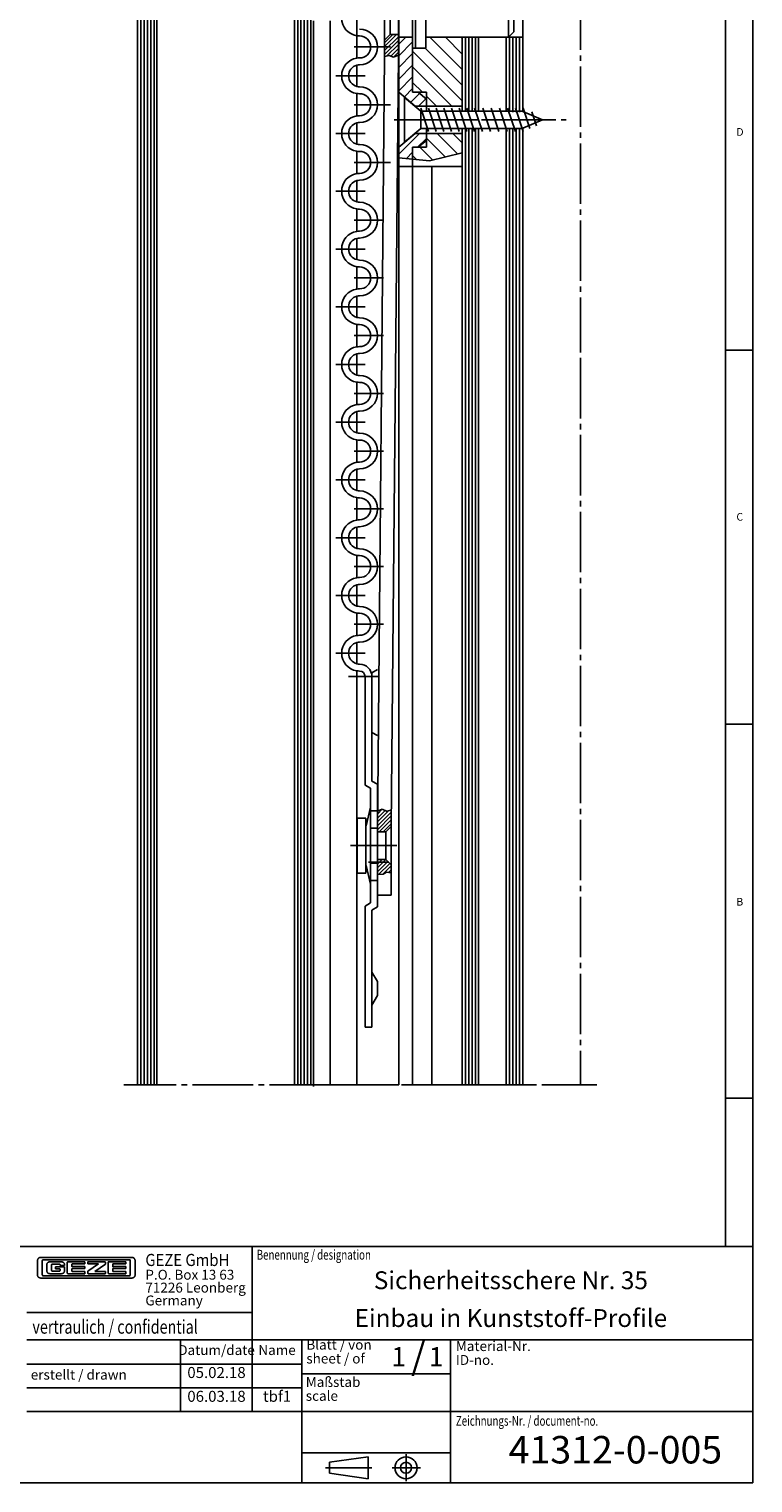
# Model space of a CAD drawing. Units: millimetres. Extents: x -384 to 200, y -756 to -346.
# Drawn here: x 69 to 200, y -756 to -492 of the extents above; entities that cross this region are included whole.
import ezdxf

# ---------------------------------------------------------------- set-up
doc = ezdxf.new("R2010")
doc.units = ezdxf.units.MM
doc.linetypes.add('DASH_CENTER', pattern=[14, 11, -1, 1, -1])
doc.linetypes.add('DOT_CENTER', pattern=[14, 12, -1, 0, -1])
doc.layers.add('1', color=7, linetype='Continuous')
doc.styles.add('CONVERTER_11', font='txt.shx', dxfattribs={"width": 0.765})
doc.styles.add('CONVERTER_12', font='txt.shx', dxfattribs={"width": 0.63})
doc.styles.add('CONVERTER_13', font='txt.shx', dxfattribs={"width": 0.72})
doc.styles.add('CONVERTER_14', font='txt.shx', dxfattribs={"width": 0.9})
doc.styles.add('CONVERTER_15', font='txt.shx', dxfattribs={"width": 0.666963})
doc.styles.add('CONVERTER_17', font='txt.shx', dxfattribs={"width": 0.675})
doc.styles.add('CONVERTER_18', font='txt.shx', dxfattribs={"width": 0.522})
doc.styles.add('CONVERTER_20', font='txt.shx', dxfattribs={"width": 0.99})

# ---------------------------------------------------------------- blocks, each defined once
blk = doc.blocks.new('a2kl', base_point=(-89.36, -551.2))
at = {"color": 2, "linetype": 'Continuous'}
for p, q in [((200.07, -346.2), (200.07, -686.2)), ((200.07, -686.2), (200.07, -756.2)), ((200.07, -692), (200.07, -756.2)), ((200.07, -756.2), (-383.93, -756.2)), ((200.07, -756.2), (21.07, -756.2))]:
    blk.add_line(p, q, dxfattribs=at)
at = {"color": 3, "linetype": 'Continuous'}
for p, q in [((195.07, -686.2), (195.07, -351.2)), ((195.07, -550.2), (200.07, -550.2)), ((195.07, -618.2), (200.07, -618.2)), ((195.07, -713.2), (195.07, -686.2)), ((96.04, -743.2), (96.04, -730.2)), ((109.07, -743.2), (109.07, -730.2)), ((68.07, -734.6), (118.07, -734.6)), ((118.07, -738.9), (68.07, -738.9))]:
    blk.add_line(p, q, dxfattribs=at)
at = {"color": 1, "linetype": 'Continuous'}
for p, q in [((21.07, -713.2), (200.07, -713.2)), ((68.07, -725.2), (109.07, -725.2)), ((68.07, -730.2), (200.07, -730.2)), ((118.07, -730.2), (118.07, -756.2)), ((145.07, -756.2), (145.07, -730.2)), ((118.07, -736.36), (145.07, -736.36)), ((118.07, -743.2), (68.07, -743.2)), ((145.07, -743.23), (118.07, -743.23)), ((200.07, -743.2), (145.07, -743.2))]:
    blk.add_line(p, q, dxfattribs=at)
at = {"color": 7, "linetype": 'Continuous'}
for p, q in [((70.04, -718.47), (70.04, -715.66)), ((70.65, -715.19), (87.14, -715.19)), ((70.9, -715.75), (70.9, -718.38)), ((86.75, -715.61), (71.04, -715.61)), ((71.73, -716.44), (71.73, -717.68)), ((74.32, -715.97), (72.34, -715.97)), ((72.72, -716.41), (73.99, -716.41)), ((74.92, -716.63), (74.92, -716.44)), ((75.43, -716.11), (75.43, -718.01)), ((78.65, -715.97), (75.57, -715.97)), ((76.28, -716.82), (76.28, -716.42)), ((76.34, -716.36), (78.65, -716.36)), ((78.65, -716.36), (78.65, -715.97)), ((79.17, -716.03), (79.17, -716.31)), ((81.11, -716.36), (79.17, -717.68)), ((82.23, -715.97), (79.23, -715.97)), ((79.23, -716.36), (81.11, -716.36)), ((80.46, -717.73), (82.37, -716.41)), ((82.37, -716.41), (82.37, -716.11)), ((82.85, -716.11), (82.85, -718.01)), ((86.06, -715.97), (82.98, -715.97)), ((83.69, -716.82), (83.69, -716.42)), ((83.75, -716.36), (86.06, -716.36)), ((86.06, -716.36), (86.06, -715.97)), ((86.89, -718.38), (86.89, -715.75)), ((87.75, -715.66), (87.75, -718.47)), ((87.14, -718.94), (70.65, -718.94)), ((86.75, -718.51), (71.04, -718.51)), ((72.34, -718.15), (74.32, -718.15)), ((72.58, -716.55), (72.58, -717.54)), ((72.72, -717.67), (74, -717.67)), ((73.32, -716.92), (73.32, -717.27)), ((74.92, -716.92), (73.32, -716.92)), ((73.32, -717.27), (74.07, -717.27)), ((74.13, -716.55), (74.13, -716.63)), ((74.13, -716.63), (74.92, -716.63)), ((74.13, -717.33), (74.13, -717.44)), ((74.92, -717.68), (74.92, -716.92)), ((75.57, -718.15), (78.65, -718.15)), ((76.28, -717.68), (76.28, -717.27)), ((78.65, -716.87), (76.34, -716.87)), ((76.34, -717.22), (78.65, -717.22)), ((78.65, -717.73), (76.34, -717.73)), ((78.65, -717.22), (78.65, -716.87)), ((78.65, -718.15), (78.65, -717.73)), ((79.17, -717.68), (79.17, -718.09)), ((79.23, -718.15), (82.31, -718.15)), ((82.31, -717.73), (80.46, -717.73)), ((82.37, -718.09), (82.37, -717.79)), ((82.98, -718.15), (86.06, -718.15)), ((83.69, -717.68), (83.69, -717.27)), ((86.06, -716.87), (83.75, -716.87)), ((83.75, -717.22), (86.06, -717.22)), ((86.06, -717.73), (83.75, -717.73)), ((86.06, -717.22), (86.06, -716.87)), ((86.06, -718.15), (86.06, -717.73))]:
    blk.add_line(p, q, dxfattribs=at)
for centre, radius, start, end in [((71.04, -715.75), 0.137, 90, 180), ((76.34, -716.42), 0.0569, 89.1879, 179.4434), ((79.23, -716.03), 0.0577, 90, 180), ((79.23, -716.31), 0.0577, 180, 270), ((83.75, -716.42), 0.0569, 89.1879, 179.4434), ((86.75, -715.75), 0.137, 0, 90), ((71.04, -718.38), 0.137, 180, 270), ((74.07, -717.33), 0.0595, 1.3124, 90), ((76.34, -716.82), 0.0569, 180.5566, 270.8121), ((76.34, -717.27), 0.0569, 89.1879, 179.4434), ((76.34, -717.68), 0.0569, 180.5566, 270.8121), ((79.23, -718.09), 0.0576, 180.0723, 270.0723), ((82.31, -717.79), 0.0576, 0.0723, 90.0723), ((82.31, -718.09), 0.0576, 269.9277, 359.9277), ((83.75, -716.82), 0.0569, 180.5566, 270.8121), ((83.75, -717.27), 0.0569, 89.1879, 179.4434), ((83.75, -717.68), 0.0569, 180.5566, 270.8121), ((86.75, -718.38), 0.137, 270, 0)]:
    blk.add_arc(centre, radius, start, end, dxfattribs=at)
for points in [[(70.65, -715.19), (70.49, -715.21), (70.34, -715.26), (70.22, -715.33), (70.13, -715.43), (70.07, -715.54), (70.04, -715.66)], [(72.34, -715.97), (72.19, -715.99), (72.05, -716.03), (71.92, -716.1), (71.82, -716.2), (71.76, -716.31), (71.73, -716.44)], [(72.72, -716.41), (72.68, -716.42), (72.65, -716.43), (72.62, -716.45), (72.6, -716.48), (72.58, -716.51), (72.58, -716.55)], [(74.13, -716.55), (74.13, -716.52), (74.12, -716.49), (74.1, -716.46), (74.07, -716.44), (74.03, -716.42), (73.99, -716.41)], [(74.32, -715.97), (74.46, -715.99), (74.61, -716.03), (74.73, -716.1), (74.83, -716.2), (74.9, -716.31), (74.92, -716.44)], [(75.57, -715.97), (75.53, -715.98), (75.5, -715.99), (75.47, -716.02), (75.45, -716.05), (75.44, -716.08), (75.43, -716.11)], [(82.37, -716.11), (82.36, -716.08), (82.35, -716.05), (82.33, -716.02), (82.3, -716), (82.27, -715.98), (82.23, -715.97)], [(82.98, -715.97), (82.95, -715.98), (82.91, -715.99), (82.88, -716.02), (82.86, -716.05), (82.85, -716.08), (82.85, -716.11)], [(87.14, -715.19), (87.3, -715.21), (87.45, -715.26), (87.57, -715.33), (87.67, -715.43), (87.73, -715.54), (87.75, -715.66)], [(70.65, -718.94), (70.49, -718.92), (70.34, -718.87), (70.22, -718.8), (70.13, -718.7), (70.07, -718.59), (70.04, -718.47)], [(72.34, -718.15), (72.19, -718.14), (72.05, -718.09), (71.92, -718.03), (71.82, -717.93), (71.76, -717.81), (71.73, -717.68)], [(72.72, -717.67), (72.68, -717.67), (72.65, -717.66), (72.62, -717.64), (72.6, -717.61), (72.58, -717.57), (72.58, -717.54)], [(74, -717.67), (74.03, -717.67), (74.07, -717.66), (74.09, -717.63), (74.11, -717.61), (74.12, -717.58), (74.13, -717.53), (74.13, -717.44)], [(74.32, -718.15), (74.46, -718.14), (74.61, -718.09), (74.73, -718.03), (74.83, -717.93), (74.9, -717.81), (74.92, -717.68)], [(75.57, -718.15), (75.53, -718.14), (75.5, -718.13), (75.47, -718.11), (75.45, -718.08), (75.44, -718.05), (75.43, -718.01)], [(82.98, -718.15), (82.95, -718.14), (82.91, -718.13), (82.88, -718.11), (82.86, -718.08), (82.85, -718.05), (82.85, -718.01)], [(87.14, -718.94), (87.3, -718.92), (87.45, -718.87), (87.57, -718.8), (87.67, -718.7), (87.73, -718.59), (87.75, -718.47)]]:
    blk.add_spline(points, degree=3, dxfattribs=at)
at = {"layer": '1', "color": 3, "linetype": 'Continuous'}
blk.add_line((195.07, -686.2), (200.07, -686.2), dxfattribs=at)
at = {"layer": '1', "color": 1, "linetype": 'Continuous'}
for p, q in [((109.07, -730.2), (109.07, -713.2)), ((118.07, -750.7), (145.07, -750.7))]:
    blk.add_line(p, q, dxfattribs=at)
at = {"layer": '1', "color": 7, "linetype": 'DOT_CENTER'}
for p, q in [((122.39, -753.45), (130.79, -753.45)), ((134.5, -753.45), (139.65, -753.45)), ((137.01, -755.87), (137.01, -750.99))]:
    blk.add_line(p, q, dxfattribs=at)
at = {"layer": '1', "color": 4, "linetype": 'Continuous'}
for p, q in [((123.11, -752.45), (130.11, -751.45)), ((123.11, -754.45), (123.11, -752.45)), ((130.11, -751.45), (130.11, -755.45)), ((130.11, -755.45), (123.11, -754.45))]:
    blk.add_line(p, q, dxfattribs=at)
for radius in [2, 1]:
    blk.add_circle((137.01, -753.45), radius, dxfattribs=at)
at = {"color": 3}
for s, height, style, width, p in [('D', 1.4, 'CONVERTER_20', 0.99, (197.07, -511.2)), ('C', 1.4, 'CONVERTER_20', 0.99, (197.07, -581.2)), ('B', 1.4, 'CONVERTER_20', 0.99, (197.07, -651.2)), ('Benennung / designation', 1.8, 'CONVERTER_13', 0.72, (109.87, -715.6)), ('Zeichnungs-Nr. / document-no.', 1.8, 'CONVERTER_13', 0.72, (146.07, -745.8))]:
    blk.add_text(s, height=height, dxfattribs=dict(at, style=style, width=width)).set_placement(p)
at = {"color": 4}
for s, height, style, width, p in [('GEZE GmbH', 2.2, 'CONVERTER_14', 0.9, (89.63, -716.75)), ('vertraulich / confidential', 2.5, 'CONVERTER_11', 0.765, (69.1, -729.06))]:
    blk.add_text(s, height=height, dxfattribs=dict(at, style=style, width=width)).set_placement(p)
at = {"color": 3}
for s, insert, char_height, attachment_point, line_spacing_factor, style in [('P.O. Box 13 63\\P71226 Leonberg\\PGermany', (89.63, -724.48), 1.8, 7, 0.780312, 'CONVERTER_13'), ('Datum/date', (102.57, -733.5), 1.8, 8, 0.90036, 'CONVERTER_15'), ('Name', (113.57, -733.5), 1.8, 8, 0.90036, 'CONVERTER_15'), ('Blatt / von\\Psheet / of', (118.89, -735.04), 1.8, 7, 0.840336, 'CONVERTER_13'), ('Material-Nr.\\PID-no.', (146.07, -735.3), 1.8, 7, 0.840336, 'CONVERTER_13'), ('erstellt / drawn', (68.8, -736.75), 1.8, 4, 0.90036, 'CONVERTER_13'), ('05.02.18', (102.56, -736.38), 2, 5, 1.020408, 'CONVERTER_17'), ('Maßstab\\Pscale', (118.79, -741.83), 1.8, 7, 0.840336, 'CONVERTER_13'), ('06.03.18', (102.56, -740.71), 2, 5, 1.020408, 'CONVERTER_17'), ('tbf1', (113.57, -740.71), 2, 5, 1.020408, 'CONVERTER_17')]:
    blk.add_mtext(s, dxfattribs=dict(at, insert=insert, char_height=char_height, attachment_point=attachment_point, line_spacing_factor=line_spacing_factor, style=style))
at = {"color": 1, "attachment_point": 5, "line_spacing_factor": 1.020408}
for s, insert, char_height, style in [('Sicherheitsschere Nr. 35', (156.07, -719.76), 3.25, 'CONVERTER_18'), ('41312-0-005', (175.07, -750.81), 5, 'CONVERTER_13')]:
    blk.add_mtext(s, dxfattribs=dict(at, insert=insert, char_height=char_height, style=style))
at = {"color": 4, "attachment_point": 5, "line_spacing_factor": 1.020408}
for s, insert, char_height, style in [('Einbau in Kunststoff-Profile', (156.07, -726.64), 3.25, 'CONVERTER_12'), ('1', (135.69, -733.7), 3.5, 'CONVERTER_14'), ('/', (139.27, -733.7), 5, 'CONVERTER_14'), ('1', (142.49, -733.7), 3.5, 'CONVERTER_14')]:
    blk.add_mtext(s, dxfattribs=dict(at, insert=insert, char_height=char_height, style=style))
blk = doc.blocks.new('Rahmen', base_point=(-250.893203, -706.770106))
blk.add_blockref('a2kl', (-89.358279, -551.195923))
blk = doc.blocks.new('41312-0-005__1', base_point=(-101.282349, -566.339722))
at = {"color": 1, "linetype": 'Continuous'}
for p, q in [((88.218323, -400.588318), (88.218323, -649.588257)), ((91.718323, -399.588318), (91.718323, -629.588257)), ((116.718323, -464.854675), (116.718323, -558.588257)), ((135.718353, -493.538391), (135.718353, -477.288452)), ((138.718323, -495.288391), (138.718323, -485.288391)), ((128.068237, -487.851868), (128.068237, -497.077087)), ((133.118317, -493.788391), (133.118256, -486.611633)), ((134.118256, -487.788452), (134.118317, -492.788391)), ((135.618317, -487.08844), (135.618317, -493.488403)), ((135.618317, -487.788452), (135.618317, -492.788391)), ((138.218323, -487.038452), (138.218323, -493.538391)), ((140.618286, -493.288391), (140.618286, -487.288391)), ((155.618286, -493.288391), (155.618286, -487.288391)), ((156.618286, -492.288391), (156.618286, -488.288391)), ((158.218323, -487.288391), (158.218323, -493.288391)), ((120.218323, -490.288452), (120.218323, -630.088257)), ((123.218323, -542.28833), (123.218323, -490.288452)), ((134.118317, -492.788391), (133.118317, -493.788391)), ((133.118317, -493.788391), (133.118317, -496.763611)), ((135.618317, -492.788391), (134.118317, -492.788391)), ((135.618317, -496.544861), (135.618317, -492.788391)), ((135.718353, -493.269043), (136.960999, -493.269043)), ((135.718353, -503.288391), (135.718353, -493.538391)), ((136.960999, -493.269043), (138.218353, -493.269043)), ((138.218323, -493.538391), (138.218323, -495.288391)), ((140.618286, -493.288391), (140.718323, -493.288391)), ((140.618286, -495.288391), (140.618286, -493.288391)), ((140.718323, -493.288391), (147.218323, -493.288391)), ((147.218323, -493.288391), (148.853943, -493.288391)), ((147.218323, -493.288391), (147.218323, -505.78833)), ((148.853943, -493.288391), (150.218323, -493.288391)), ((150.218323, -493.288391), (150.218323, -506.722107)), ((150.218323, -493.288391), (155.218323, -493.288391)), ((155.218323, -493.288391), (155.218323, -506.722107)), ((155.218323, -493.288391), (155.618286, -493.288391)), ((155.618286, -493.288391), (156.618286, -492.288391)), ((155.618286, -493.288391), (158.218323, -493.288391)), ((158.218323, -493.288391), (158.218323, -506.784363)), ((131.818298, -637.78833), (133.118317, -496.763611)), ((134.318298, -636.78833), (135.618317, -496.544861)), ((138.218323, -495.288391), (138.218323, -503.288391)), ((138.218323, -495.288391), (138.718323, -495.288391)), ((138.718323, -495.288391), (140.618286, -495.288391)), ((128.068237, -498.351868), (128.068237, -502.224854)), ((128.068237, -503.499634), (128.068237, -507.577148)), ((138.697632, -505.78833), (135.718353, -503.288391)), ((135.718353, -508.288391), (135.718353, -503.288391)), ((135.718353, -503.288391), (135.718353, -508.288391)), ((136.718353, -508.288391), (136.718353, -504.232117)), ((136.718353, -504.232117), (139.685822, -506.722107)), ((138.218323, -503.288391), (139.218323, -503.288391)), ((139.218323, -503.288391), (140.718323, -504.546997)), ((140.718323, -503.288391), (139.218323, -503.288391)), ((140.718323, -503.288391), (140.718323, -506.722107)), ((140.718323, -505.78833), (138.697632, -505.78833)), ((139.685791, -509.854614), (139.685822, -506.722107)), ((139.685822, -506.188354), (141.085815, -510.388367)), ((139.685822, -506.722107), (140.718323, -506.722107)), ((147.218323, -505.78833), (140.718323, -505.78833)), ((140.718323, -506.722107), (147.218323, -506.722107)), ((142.485809, -510.388367), (141.085785, -506.188354)), ((143.885803, -510.388367), (142.485809, -506.188354)), ((145.285797, -510.388367), (143.885803, -506.188354)), ((146.685822, -510.388367), (145.285797, -506.188354)), ((148.085815, -510.388367), (146.685791, -506.188354)), ((147.218323, -506.722107), (147.218323, -505.78833)), ((147.218323, -506.722107), (150.218323, -506.722107)), ((149.485809, -510.388367), (148.085785, -506.188354)), ((150.885803, -510.388367), (149.485779, -506.188354)), ((150.218323, -506.722107), (155.218323, -506.722107)), ((150.985779, -506.188354), (152.385803, -510.388367)), ((152.485779, -506.188354), (153.885803, -510.388367)), ((153.985779, -506.188354), (155.385803, -510.388367)), ((155.218323, -506.722107), (158.067902, -506.722107)), ((155.485779, -506.188354), (156.885803, -510.388367)), ((158.285797, -510.388367), (156.885773, -506.188354)), ((158.218323, -506.784363), (158.067902, -506.722107)), ((161.849152, -508.28833), (158.218323, -506.784363)), ((159.515961, -509.878784), (158.285797, -506.188354)), ((160.746155, -509.369263), (159.910034, -506.861145)), ((128.068237, -508.851868), (128.068237, -512.724854)), ((135.718353, -508.288391), (135.718353, -513.28833)), ((136.718353, -512.344604), (136.718353, -508.288391)), ((136.718353, -512.344604), (139.685791, -509.854614)), ((139.685791, -509.854614), (140.718323, -509.854614)), ((140.718323, -513.28833), (140.718323, -509.854614)), ((140.718323, -509.854614), (147.218323, -509.854614)), ((147.218323, -509.854614), (150.218323, -509.854614)), ((147.218323, -510.78833), (147.218323, -509.854614)), ((150.218323, -509.854614), (155.218323, -509.854614)), ((150.218323, -509.854614), (150.218323, -636.788452)), ((155.218323, -509.854614), (158.067963, -509.854614)), ((155.218323, -509.854614), (155.218323, -570.588257)), ((158.218323, -509.792297), (158.067963, -509.854614)), ((161.849152, -508.28833), (158.218323, -509.792297)), ((158.218323, -509.792297), (158.218323, -580.588257)), ((135.718353, -513.28833), (138.697601, -510.78833)), ((138.697601, -510.78833), (140.718323, -510.78833)), ((140.718323, -512.029663), (139.218323, -513.28833)), ((140.718323, -510.78833), (147.218323, -510.78833)), ((147.218323, -510.78833), (147.218323, -514.271606)), ((128.068237, -513.999512), (128.068237, -518.077026)), ((135.718353, -515.188232), (135.718353, -513.28833)), ((135.718353, -516.78833), (135.718353, -515.188232)), ((138.218323, -515.438477), (138.218323, -513.28833)), ((138.218323, -513.28833), (139.218323, -513.28833)), ((138.218323, -515.438477), (138.218323, -516.788452)), ((139.218323, -513.28833), (140.718323, -513.28833)), ((147.218323, -516.788452), (147.218323, -514.271606)), ((135.718323, -683.78833), (135.718353, -516.78833)), ((138.218323, -516.788452), (135.718353, -516.78833)), ((138.218323, -516.788452), (138.218323, -683.78833)), ((138.218323, -516.788452), (140.718323, -516.788452)), ((140.718323, -516.788452), (147.218323, -516.788452)), ((141.718323, -516.788452), (141.718323, -683.78833)), ((147.218323, -683.78833), (147.218323, -516.788452)), ((128.068237, -519.351807), (128.068237, -523.224731)), ((128.068237, -524.499512), (128.068237, -528.577026)), ((128.068237, -529.851807), (128.068237, -533.724731)), ((128.068237, -534.999512), (128.068237, -539.077026)), ((128.068237, -540.351807), (128.068237, -544.224731)), ((123.218323, -542.28833), (123.218323, -683.78833)), ((128.068237, -545.499512), (128.068237, -549.577026)), ((128.068237, -550.851807), (128.068237, -554.724731)), ((128.068237, -555.999512), (128.068237, -560.077026)), ((116.718323, -558.588257), (116.718323, -683.588257)), ((128.068237, -561.351807), (128.068237, -565.224731)), ((128.068237, -566.499512), (128.068237, -570.577026)), ((155.218323, -570.588257), (155.218323, -683.588257)), ((128.068237, -571.851807), (128.068237, -575.724731)), ((128.068237, -576.999512), (128.068237, -581.077026)), ((158.218323, -580.588257), (158.218323, -683.588257)), ((128.068237, -582.351807), (128.068237, -586.224731)), ((128.068237, -587.499512), (128.068237, -591.577148)), ((128.068237, -592.851807), (128.068237, -596.724731)), ((128.068237, -597.99939), (128.068237, -602.077026)), ((128.068237, -603.351807), (128.068268, -607.224731)), ((128.068268, -608.499634), (128.068298, -683.78833)), ((129.568298, -629.28833), (129.568298, -609.53833)), ((131.818359, -608.287598), (130.818298, -608.86499)), ((130.818298, -609.53833), (130.818298, -608.86499)), ((130.818298, -609.53833), (130.818298, -619.710205)), ((130.818359, -610.28833), (130.818359, -618.28833)), ((131.818359, -620.287598), (130.818298, -619.710205)), ((130.818298, -619.710205), (130.818298, -628.56665)), ((130.568298, -629.865723), (129.568298, -629.28833)), ((130.818298, -628.56665), (131.818298, -629.144043)), ((131.818298, -629.144043), (131.818298, -651.432617)), ((91.718323, -629.588257), (91.718323, -683.588257)), ((120.218323, -630.088257), (120.218323, -684.088257)), ((130.568298, -629.865723), (130.568298, -650.710938)), ((130.568298, -633.28833), (129.768311, -636.688354)), ((131.818298, -633.938354), (130.568298, -633.938354)), ((131.818298, -634.03186), (131.818298, -637.78833)), ((134.318298, -636.78833), (134.318298, -633.81311)), ((128.118347, -635.28833), (129.718323, -635.28833)), ((128.118347, -645.28833), (128.118347, -635.28833)), ((129.718323, -645.28833), (129.718323, -635.28833)), ((131.818298, -637.088379), (130.568298, -637.088379)), ((131.818298, -643.488403), (131.818298, -637.088379)), ((133.318298, -637.78833), (134.318298, -636.78833)), ((134.318298, -636.78833), (134.318359, -643.96521)), ((150.218323, -636.788452), (150.218323, -683.788452)), ((131.818298, -637.78833), (133.318298, -637.78833)), ((131.818298, -642.78833), (131.818298, -637.78833)), ((133.318359, -642.78833), (133.318298, -637.78833)), ((130.568298, -647.28833), (129.768311, -643.888306)), ((131.818298, -643.488403), (130.568298, -643.488403)), ((131.818298, -642.78833), (131.818298, -645.56311)), ((133.318359, -642.78833), (131.818298, -642.78833)), ((134.318359, -643.78833), (133.318359, -642.78833)), ((134.318298, -645.25061), (134.318359, -643.78833)), ((128.118347, -645.28833), (129.718323, -645.28833)), ((131.818298, -646.638306), (130.568298, -646.638306)), ((131.818359, -649.28833), (131.818298, -645.56311)), ((134.318359, -649.28833), (134.318298, -645.25061)), ((88.218323, -649.588257), (88.218323, -683.588257)), ((134.318359, -649.28833), (131.818359, -649.28833)), ((129.568298, -651.28833), (130.568298, -650.710938)), ((129.568298, -673.28833), (129.568298, -651.28833)), ((131.818298, -651.432617), (130.818298, -652.009888)), ((130.818298, -652.009888), (130.818298, -657.53833)), ((130.818298, -657.53833), (130.818298, -673.28833)), ((130.818298, -663.287598), (131.818298, -665.019531)), ((131.818298, -665.019531), (131.818298, -667.555542)), ((130.818298, -669.287598), (131.818298, -667.555542)), ((129.568298, -673.28833), (130.818298, -673.28833))]:
    blk.add_line(p, q, dxfattribs=at)
at = {"color": 2, "linetype": 'Continuous'}
for p, q in [((88.818161, -400.588318), (88.818146, -550.588257)), ((89.418304, -400.588318), (89.418304, -540.588257)), ((90.018295, -400.588318), (90.018295, -524.788086)), ((90.618286, -400.588318), (90.618286, -530.588257)), ((91.218277, -400.588318), (91.218277, -540.588257)), ((117.318314, -464.854675), (117.318314, -604.854614)), ((117.918304, -464.854675), (117.918304, -624.854614)), ((118.518295, -464.854675), (118.518295, -683.78833)), ((119.118286, -464.854675), (119.118286, -564.854614)), ((119.718277, -464.854675), (119.718277, -584.854614)), ((147.818298, -493.288391), (147.818298, -506.688354)), ((148.418274, -493.288391), (148.418274, -506.688354)), ((149.01825, -493.28833), (149.01825, -506.688293)), ((149.618225, -493.288269), (149.618225, -506.688232)), ((155.818298, -493.288391), (155.818298, -506.688354)), ((156.418274, -493.28833), (156.418274, -506.888306)), ((157.01825, -493.288269), (157.01825, -506.888245)), ((157.618225, -493.288208), (157.618225, -506.888184)), ((147.818298, -509.854614), (147.818298, -683.78833)), ((148.418274, -509.854614), (148.418274, -683.78833)), ((149.01825, -509.854614), (149.01825, -683.78833)), ((149.618225, -509.854614), (149.618225, -683.78833)), ((155.818298, -509.854614), (155.818298, -683.78833)), ((156.418274, -509.854614), (156.418274, -683.78833)), ((157.01825, -509.854614), (157.01825, -683.78833)), ((157.618225, -509.854614), (157.618225, -683.78833)), ((90.018295, -524.788086), (90.018295, -683.78833)), ((90.618286, -530.588257), (90.618286, -683.588257)), ((89.418304, -540.588257), (89.418304, -683.588257)), ((91.218277, -540.588257), (91.218277, -683.588257)), ((88.818146, -550.588257), (88.818146, -683.588257)), ((119.118286, -564.854614), (119.118286, -683.78833)), ((119.718277, -584.854614), (119.718277, -683.78833)), ((117.318314, -604.854614), (117.318314, -683.854614)), ((117.918304, -624.854614), (117.918304, -683.854614))]:
    blk.add_line(p, q, dxfattribs=at)
at = {"color": 3, "linetype": 'DASH_CENTER'}
for p, q in [((168.718323, -400.588318), (168.718323, -550.588257)), ((127.568298, -495.038391), (128.068268, -495.038391)), ((128.068268, -495.038391), (134.201447, -495.038391)), ((124.235046, -500.288391), (128.068268, -500.288391)), ((128.068268, -500.288391), (129.568298, -500.288391)), ((127.568298, -505.538391), (128.068268, -505.538391)), ((128.068268, -505.538391), (134.201447, -505.538391)), ((134.849152, -508.288391), (136.718353, -508.288391)), ((135.218353, -508.288391), (135.718353, -508.288391)), ((135.718353, -508.288391), (136.685028, -508.288391)), ((136.718353, -508.288391), (163.599152, -508.28833)), ((137.349121, -508.288391), (139.218323, -508.288391)), ((138.251648, -508.288391), (139.218323, -508.288391)), ((139.218323, -508.288391), (166.099121, -508.28833)), ((139.218323, -508.288391), (141.218323, -508.288391)), ((124.235046, -510.788391), (128.068268, -510.788391)), ((128.068268, -510.788391), (129.568298, -510.788391)), ((127.568298, -516.03833), (128.068268, -516.03833)), ((127.568298, -516.03833), (128.068268, -516.03833)), ((128.068268, -516.03833), (134.201447, -516.03833)), ((128.068268, -516.03833), (134.201447, -516.03833)), ((124.235046, -521.28833), (128.068268, -521.28833)), ((124.235046, -521.28833), (128.068268, -521.28833)), ((128.068268, -521.28833), (129.568298, -521.28833)), ((128.068268, -521.28833), (129.568298, -521.28833)), ((127.568298, -526.53833), (128.068268, -526.53833)), ((128.068268, -526.53833), (132.901489, -526.53833)), ((124.235046, -531.78833), (128.068268, -531.78833)), ((128.068268, -531.78833), (129.568298, -531.78833)), ((127.568298, -537.03833), (128.068268, -537.03833)), ((128.068268, -537.03833), (132.901489, -537.03833)), ((124.235046, -542.28833), (128.068268, -542.28833)), ((128.068268, -542.28833), (129.568298, -542.28833)), ((127.568298, -547.53833), (128.068268, -547.53833)), ((128.068268, -547.53833), (132.901489, -547.53833)), ((168.718323, -551.588257), (168.718323, -683.788452)), ((124.235046, -552.78833), (128.068268, -552.78833)), ((128.068268, -552.78833), (129.568298, -552.78833)), ((127.568298, -558.03833), (128.068268, -558.03833)), ((128.068268, -558.03833), (132.901489, -558.03833)), ((124.235046, -563.28833), (128.068268, -563.28833)), ((128.068268, -563.28833), (129.568298, -563.28833)), ((127.568298, -568.53833), (128.068268, -568.53833)), ((128.068268, -568.53833), (132.901489, -568.53833)), ((124.235046, -573.78833), (128.068268, -573.78833)), ((128.068268, -573.78833), (129.568298, -573.78833)), ((127.568298, -579.03833), (128.068268, -579.03833)), ((128.068268, -579.03833), (132.901489, -579.03833)), ((124.235046, -584.28833), (128.068268, -584.28833)), ((128.068268, -584.28833), (129.568298, -584.28833)), ((127.568298, -589.53833), (128.068268, -589.53833)), ((128.068268, -589.53833), (132.901489, -589.53833)), ((124.235046, -594.78833), (128.068268, -594.78833)), ((128.068268, -594.78833), (129.568298, -594.78833)), ((127.568298, -600.03833), (128.068268, -600.03833)), ((128.068268, -600.03833), (132.901489, -600.03833)), ((124.235046, -605.28833), (128.068268, -605.28833)), ((128.068268, -605.28833), (129.568298, -605.28833)), ((126.568298, -609.53833), (129.568298, -609.53833)), ((129.568298, -609.53833), (131.901489, -609.53833)), ((135.318359, -640.28833), (126.918335, -640.28833)), ((130.168335, -643.28833), (133.901489, -643.28833)), ((123.218323, -683.78833), (85.718323, -683.78833)), ((124.718323, -683.78833), (123.218323, -683.78833)), ((128.068298, -683.78833), (124.718323, -683.78833)), ((135.718323, -683.78833), (128.068298, -683.78833)), ((147.218323, -683.78833), (135.718323, -683.78833)), ((157.718323, -683.78833), (147.218323, -683.78833)), ((160.272369, -683.78833), (157.718323, -683.78833)), ((160.718323, -683.788452), (160.272369, -683.78833)), ((161.718323, -683.788452), (163.718323, -683.788452)), ((163.718323, -683.788452), (171.718323, -683.788452))]:
    blk.add_line(p, q, dxfattribs=at)
at = {"color": 3, "linetype": 'Continuous'}
for p, q in [((133.118317, -494.270386), (134.600311, -492.788391)), ((133.118317, -494.977539), (135.307404, -492.788391)), ((133.118317, -495.684631), (135.618317, -493.184631)), ((133.118317, -496.391724), (135.618317, -493.891724)), ((135.718353, -494.511719), (136.960999, -493.269043)), ((135.718353, -496.633057), (138.218323, -494.133057)), ((147.218323, -499.161133), (141.345551, -493.288391)), ((147.218323, -496.332703), (144.173981, -493.288391)), ((147.218323, -493.504272), (147.002411, -493.288391)), ((133.118317, -496.763611), (133.967133, -496.576111)), ((133.548553, -496.668579), (135.618317, -494.598816)), ((133.967133, -496.576111), (134.744354, -496.887024)), ((134.239227, -496.684998), (135.618317, -495.305969)), ((134.744354, -496.887024), (135.618317, -496.013062)), ((134.744354, -496.887024), (135.618317, -496.544861)), ((135.718353, -498.754333), (138.218323, -496.254395)), ((147.218323, -504.817993), (138.218323, -495.817993)), ((147.218323, -501.989563), (140.51712, -495.288391)), ((135.718353, -500.875671), (138.218323, -498.375732)), ((145.360229, -505.78833), (138.218323, -498.646423)), ((135.718353, -502.997009), (138.218323, -500.497009)), ((140.03186, -503.288391), (138.218323, -501.474792)), ((136.713348, -504.123291), (138.218323, -502.618347)), ((137.866821, -505.091187), (139.463715, -503.494263)), ((139.290985, -505.78833), (140.617188, -504.462097)), ((142.531799, -505.78833), (140.718323, -503.974792)), ((135.718353, -514.563232), (139.493286, -510.78833)), ((139.114594, -513.28833), (140.718323, -511.68457)), ((144.114349, -515.037476), (140.718323, -511.641418)), ((146.382996, -514.477661), (142.693604, -510.78833)), ((147.218323, -512.484619), (145.522003, -510.78833)), ((138.218323, -515.438477), (135.718353, -515.188232)), ((137.078522, -515.324341), (138.218323, -514.18457)), ((138.929718, -515.509644), (138.218323, -514.798218)), ((141.256226, -515.742798), (138.218323, -515.438477)), ((141.845734, -515.59729), (139.536743, -513.28833)), ((147.218323, -514.271606), (141.256226, -515.742798)), ((132.692322, -633.689697), (131.818298, -634.563721)), ((132.692322, -633.689697), (131.818298, -634.03186)), ((133.197388, -633.891724), (131.818298, -635.270874)), ((133.888123, -633.908203), (131.818298, -635.977905)), ((134.318298, -634.185059), (131.818298, -636.685059)), ((133.469482, -634.00061), (132.692322, -633.689697)), ((134.318298, -633.81311), (133.469482, -634.00061)), ((134.318298, -634.89209), (131.818298, -637.39209)), ((134.318298, -635.599243), (132.129211, -637.78833)), ((134.318298, -636.306396), (132.836365, -637.78833)), ((132.666748, -642.78833), (131.818298, -643.636841)), ((131.959656, -642.78833), (131.818298, -642.929688)), ((133.34613, -642.81604), (131.818298, -644.343872)), ((133.699707, -643.169678), (131.818298, -645.051025)), ((134.053223, -643.523193), (132.032288, -645.544189)), ((134.318359, -643.96521), (132.808167, -645.475342)), ((132.875732, -645.46936), (133.469482, -645.12561)), ((133.469482, -645.12561), (134.318298, -645.25061)), ((134.318359, -644.672363), (133.81427, -645.176392)), ((131.818298, -645.56311), (132.875732, -645.46936))]:
    blk.add_line(p, q, dxfattribs=at)
at = {"color": 1, "linetype": 'Continuous'}
for centre, radius, start, end in [((128.568298, -489.788391), 3.25, 98.850958, 261.149573), ((128.568298, -495.038391), 3.25, 270, 90), ((128.568298, -489.788391), 3.25, 261.149573, 270), ((128.568298, -495.038391), 2, 270, 90), ((128.568298, -500.288391), 3.249945, 98.850958, 261.148876), ((128.568298, -500.288391), 3.250005, 90, 98.850958), ((128.568298, -500.288391), 2.000046, 104.478978, 255.520585), ((128.568298, -500.288391), 2, 90, 104.478978), ((128.568298, -500.288391), 1.999987, 255.520585, 270), ((128.568298, -505.538391), 3.25, 270, 90), ((128.568298, -500.288391), 3.25, 261.148876, 270), ((128.568298, -505.538391), 2, 270, 90), ((128.568298, -510.788391), 3.249824, 98.851124, 261.148545), ((128.568298, -510.788391), 3.249945, 90, 98.851124), ((128.568298, -510.788391), 2.000046, 104.478978, 255.520585), ((128.568298, -510.788391), 2, 90, 104.478978), ((128.568298, -510.788391), 1.999987, 255.520585, 270), ((128.568298, -516.03833), 3.25, 270, 90), ((128.568298, -510.788391), 3.249939, 261.148545, 270), ((128.568298, -516.03833), 2, 270, 90), ((128.568298, -521.28833), 3.249884, 98.850958, 261.148711), ((128.568298, -521.28833), 3.250005, 90, 98.850958), ((128.568298, -521.28833), 2.000046, 104.478978, 255.520148), ((128.568298, -521.28833), 2, 90, 104.478978), ((128.568298, -521.28833), 1.999928, 255.520148, 270), ((128.568298, -526.53833), 3.25, 270, 90), ((128.568298, -521.28833), 3.25, 261.148711, 270), ((128.568298, -526.53833), 2, 270, 90), ((128.568298, -531.78833), 3.249884, 98.850958, 261.148711), ((128.568298, -531.78833), 3.250005, 90, 98.850958), ((128.568298, -531.78833), 2.000046, 104.478978, 255.520148), ((128.568298, -531.78833), 2, 90, 104.478978), ((128.568298, -531.78833), 1.999928, 255.520148, 270), ((128.568298, -537.03833), 3.25, 270, 90), ((128.568298, -531.78833), 3.25, 261.148711, 270), ((128.568298, -537.03833), 2, 270, 90), ((128.568298, -542.28833), 3.249884, 98.850958, 261.148711), ((128.568298, -542.28833), 3.250005, 90, 98.850958), ((128.568298, -542.28833), 2.000046, 104.478978, 255.520148), ((128.568298, -542.28833), 2, 90, 104.478978), ((128.568298, -542.28833), 1.999928, 255.520148, 270), ((128.568298, -547.53833), 3.25, 270, 90), ((128.568298, -542.28833), 3.25, 261.148711, 270), ((128.568298, -547.53833), 2, 270, 90), ((128.568298, -552.78833), 3.249884, 98.850958, 261.148711), ((128.568298, -552.78833), 3.250005, 90, 98.850958), ((128.568298, -552.78833), 2.000046, 104.478978, 255.520148), ((128.568298, -552.78833), 2, 90, 104.478978), ((128.568298, -552.78833), 1.999928, 255.520148, 270), ((128.568298, -558.03833), 3.25, 270, 90), ((128.568298, -552.78833), 3.25, 261.148711, 270), ((128.568298, -558.03833), 2, 270, 90), ((128.568298, -563.28833), 3.249884, 98.850958, 261.148711), ((128.568298, -563.28833), 3.250005, 90, 98.850958), ((128.568298, -563.28833), 2.000046, 104.478978, 255.520148), ((128.568298, -563.28833), 2, 90, 104.478978), ((128.568298, -563.28833), 1.999928, 255.520148, 270), ((128.568298, -568.53833), 3.25, 270, 90), ((128.568298, -563.28833), 3.25, 261.148711, 270), ((128.568298, -568.53833), 2, 270, 90), ((128.568298, -573.78833), 3.249884, 98.850958, 261.148711), ((128.568298, -573.78833), 3.250005, 90, 98.850958), ((128.568298, -573.78833), 2.000046, 104.478978, 255.520148), ((128.568298, -573.78833), 2, 90, 104.478978), ((128.568298, -573.78833), 1.999928, 255.520148, 270), ((128.568298, -579.03833), 3.25, 270, 90), ((128.568298, -573.78833), 3.25, 261.148711, 270), ((128.568298, -579.03833), 2, 270, 90), ((128.568298, -584.28833), 3.249884, 98.850958, 261.148711), ((128.568298, -584.28833), 3.250005, 90, 98.850958), ((128.568298, -584.28833), 2.000046, 104.478978, 255.520148), ((128.568298, -584.28833), 2, 90, 104.478978), ((128.568298, -584.28833), 1.999928, 255.520148, 270), ((128.568298, -589.53833), 3.25, 270, 90), ((128.568298, -584.28833), 3.25, 261.148711, 270), ((128.568298, -589.53833), 2, 270, 90), ((128.568298, -594.78833), 3.249764, 98.851289, 261.148379), ((128.568298, -594.78833), 3.249884, 90, 98.851289), ((128.568298, -594.78833), 2.000046, 104.478978, 255.520148), ((128.568298, -594.78833), 2, 90, 104.478978), ((128.568298, -594.78833), 1.999928, 255.520148, 270), ((128.568298, -600.03833), 3.25, 270, 90), ((128.568298, -594.78833), 3.25, 261.148379, 270), ((128.568298, -600.03833), 2, 270, 90), ((128.568298, -605.28833), 3.25, 98.850958, 261.149573), ((128.568298, -605.28833), 3.250005, 90, 98.850958), ((128.568298, -605.28833), 2.000046, 104.478978, 255.520994), ((128.568298, -605.28833), 2, 90, 104.478978), ((128.568298, -605.28833), 1.99992, 255.520994, 270), ((128.568298, -609.53833), 2.25, 0, 90), ((128.568298, -605.28833), 3.25, 261.149573, 270), ((128.568298, -609.53833), 1, 0, 90)]:
    blk.add_arc(centre, radius, start, end, dxfattribs=at)
blk = doc.blocks.new('1', base_point=(100190, 101900))
for name, p in [('Rahmen', (-250.89, -706.77)), ('41312-0-005__1', (-101.28, -566.34))]:
    blk.add_blockref(name, p)

msp = doc.modelspace()

# ---------------------------------------------------------------- block references
at = {"layer": '1'}
msp.add_blockref('1', (100190, 101900), dxfattribs=at)

doc.saveas('drawing.dxf')
